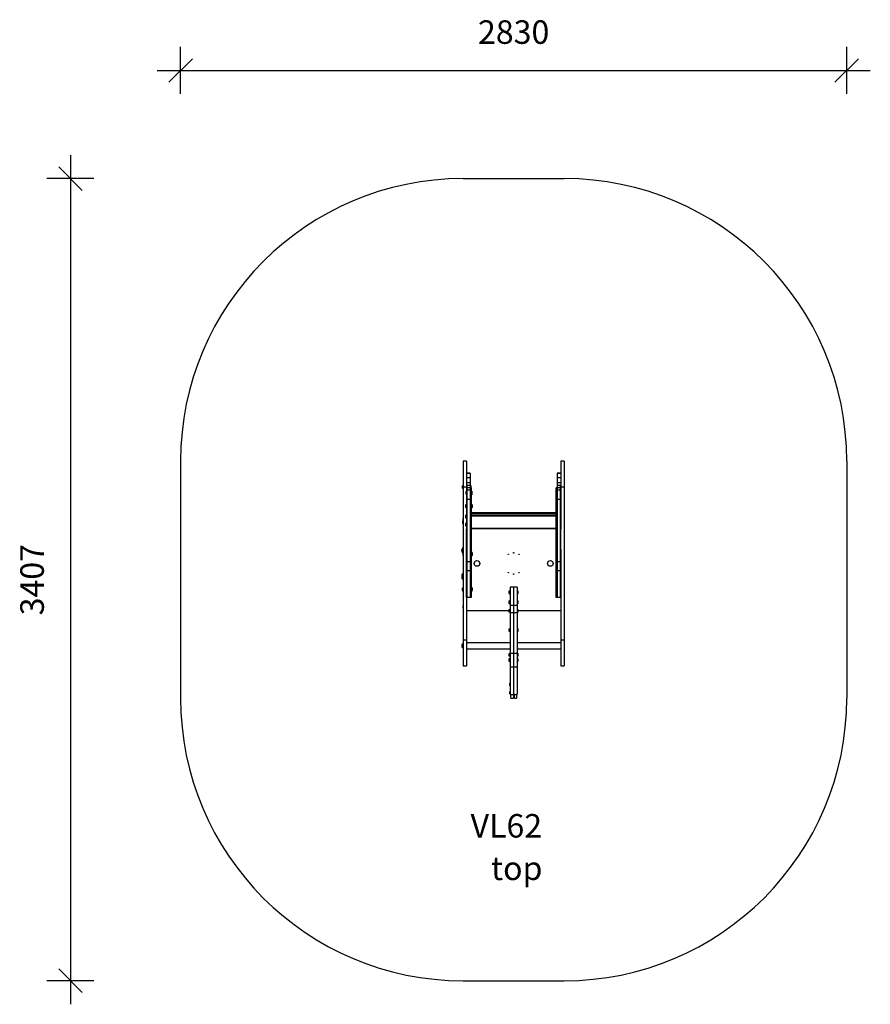
# Model space of a CAD drawing. Units: millimetres. Extents: x 1951 to 5564, y -1894 to 2288.
import ezdxf

# ---------------------------------------------------------------- set-up
doc = ezdxf.new("R2010")
doc.units = ezdxf.units.MM
doc.header["$PDSIZE"] = -1
for name, color, linetype in [('SAFETY_AREA', 3, 'Continuous'), ('TIPTAP', 6, 'Continuous'), ('TIPTAP_A1', 4, 'Continuous'), ('TIPTAP_A2', 4, 'Continuous'), ('TIPTAP_DIM', 9, 'Continuous')]:
    doc.layers.add(name, color=color, linetype=linetype)
doc.styles.add('style1', font='arial.ttf', dxfattribs={"height": 100})
doc.dimstyles.new('000000002E6C9198', dxfattribs={"dimscale": 100, "dimtxt": 1, "dimasz": 1, "dimexe": 1, "dimexo": 1, "dimgap": 1, "dimtad": 1, "dimdec": 0, "dimtxsty": 'Standard', "dimblk": 'OBLIQUE', "dimcen": 2.5, "dimdle": 1, "dimadec": 0, "dimazin": 0, "dimtfac": 1, "dimtdec": 0, "dimtmove": 0, "dimatfit": 3, "dimldrblk": 'OBLIQUE', "dimfxl": 1, "dimfxlon": 1, "dimarcsym": 0})

# ---------------------------------------------------------------- blocks, each defined once
blk = doc.blocks.new('_Oblique')
at = {"color": 0, "linetype": 'ByBlock', "lineweight": -2}
blk.add_line((-0.5, -0.5), (0.5, 0.5), dxfattribs=at)
blk = doc.blocks.new('*D9')
at = {"layer": 'Defpoints', "color": 0, "transparency": 16777216}
for p in [(4049, 1613.3), (2166.2, -1794), (4049, -1794)]:
    blk.add_point(p, dxfattribs=at)
at = {"layer": 'TIPTAP_DIM', "color": 0, "linetype": 'ByBlock', "lineweight": -2, "transparency": 16777216}
for p, q in [((2166.2, 1713.3), (2166.2, -1894)), ((2266.2, 1613.3), (2066.2, 1613.3)), ((2266.2, -1794), (2066.2, -1794))]:
    blk.add_line(p, q, dxfattribs=at)
at = {"layer": 'TIPTAP_DIM', "color": 0, "lineweight": -2, "transparency": 16777216, "xscale": 100, "yscale": 100, "zscale": 100}
for p, rotation in [((2166.2, 1613.3), 90), ((2166.2, -1794), 270)]:
    blk.add_blockref('_Oblique', p, dxfattribs=dict(at, rotation=rotation))
at = {"layer": 'TIPTAP_DIM', "color": 0, "transparency": 16777216, "insert": (2016.2, -90.4), "char_height": 100, "attachment_point": 5, "rotation": 90}
blk.add_mtext('3407', dxfattribs=at)
blk = doc.blocks.new('*D10')
at = {"layer": 'Defpoints', "color": 0, "transparency": 16777216}
for p in [(5464, 2072.6), (2634, -90.4), (5464, -90.4)]:
    blk.add_point(p, dxfattribs=at)
at = {"layer": 'TIPTAP_DIM', "color": 0, "linetype": 'ByBlock', "lineweight": -2, "transparency": 16777216}
for p, q in [((2634, 1972.6), (2634, 2172.6)), ((5464, 1972.6), (5464, 2172.6)), ((2534, 2072.6), (5564, 2072.6))]:
    blk.add_line(p, q, dxfattribs=at)
at = {"layer": 'TIPTAP_DIM', "color": 0, "lineweight": -2, "transparency": 16777216, "xscale": 100, "yscale": 100, "zscale": 100, "rotation": 180}
blk.add_blockref('_Oblique', (2634, 2072.6), dxfattribs=at)
at = {"layer": 'TIPTAP_DIM', "color": 0, "lineweight": -2, "transparency": 16777216, "xscale": 100, "yscale": 100, "zscale": 100}
blk.add_blockref('_Oblique', (5464, 2072.6), dxfattribs=at)
at = {"layer": 'TIPTAP_DIM', "color": 0, "transparency": 16777216, "insert": (4049, 2222.6), "char_height": 100, "attachment_point": 5}
blk.add_mtext('2830', dxfattribs=at)
blk = doc.blocks.new('VL62_top')
at = {"layer": 'SAFETY_AREA', "linetype": 'Continuous'}
for p, q in [((-231.1, 1757.9), (198.9, 1757.9)), ((-1431.1, 557.9), (-1431.1, -449.4)), ((1398.9, 557.9), (1398.9, -449.4)), ((-231.1, -1649.4), (198.9, -1649.4))]:
    blk.add_line(p, q, dxfattribs=at)
for centre, start, end in [((-231.1, 557.9), 90, 180), ((198.9, 557.9), 0, 90), ((-231.1, -449.4), 180, 270), ((198.9, -449.4), 270, 0)]:
    blk.add_arc(centre, 1200, start, end, dxfattribs=at)
at = {"layer": 'TIPTAP', "linetype": 'Continuous', "lineweight": 25}
for p, q in [((-216.1, 557.9), (-231.1, 557.9)), ((-231.1, 557.9), (-231.1, 447.9)), ((-216.1, 557.9), (-216.1, 502.8)), ((198.9, 557.9), (183.9, 557.9)), ((183.9, 557.9), (183.9, 502.8)), ((198.9, 557.9), (198.9, 447.9)), ((-201.1, 506.1), (-216.1, 506.1)), ((-201.1, 506), (-216.1, 506)), ((-216.1, 502.8), (-216.1, 487.1)), ((-201.1, 506.1), (-201.1, 506)), ((-201.1, 506), (-201.1, 487.1)), ((183.9, 506.1), (168.9, 506.1)), ((168.9, 506.1), (168.9, 506)), ((183.9, 506), (168.9, 506)), ((168.9, 506), (168.9, 487.1)), ((183.9, 502.8), (183.9, 487.1)), ((-201.1, 487.1), (-216.1, 487.1)), ((-216.1, 487.1), (-216.1, 465.2)), ((-201.1, 465.2), (-216.1, 465.2)), ((-216.1, 465.2), (-216.1, 429.2)), ((-201.1, 487.1), (-201.1, 465.2)), ((-201.1, 465.2), (-201.1, 454.4)), ((183.9, 487.1), (168.9, 487.1)), ((168.9, 487.1), (168.9, 465.2)), ((183.9, 465.2), (168.9, 465.2)), ((168.9, 465.2), (168.9, 454.4)), ((183.9, 487.1), (183.9, 465.2)), ((183.9, 465.2), (183.9, 268.4)), ((-235.5, 452.1), (-235.5, 451.6)), ((-235.5, 451.6), (-235.5, 448.1)), ((-235.5, 448.1), (-235.5, 444.6)), ((-235.5, 444.6), (-235.5, 444.1)), ((-232.1, 448.1), (-232.1, 454.7)), ((-232.1, 441.5), (-232.1, 448.1)), ((-216.1, 447.9), (-231.1, 447.9)), ((-231.1, 447.9), (-231.1, -202.1)), ((-219.1, 426.8), (-219.1, 426.2)), ((-219.1, 426.2), (-219.1, 422.8)), ((-219.1, 422.8), (-219.1, 419.3)), ((-219.1, 419.3), (-219.1, 418.8)), ((-215.7, 422.8), (-215.7, 429.3)), ((-215.7, 416.2), (-215.7, 422.8)), ((-213.1, 430.8), (-214.7, 430.8)), ((-214.7, 414.8), (-214.7, 430.8)), ((-201.1, 454.4), (-213.1, 454.4)), ((-213.1, 444.4), (-213.1, 454.4)), ((-201.1, 444.4), (-213.1, 444.4)), ((-213.1, 434.8), (-213.1, 444.4)), ((-201.1, 434.8), (-213.1, 434.8)), ((-213.1, 395), (-213.1, 434.8)), ((-201.1, 454.4), (-201.1, 444.4)), ((-196.1, 445), (-201.1, 445)), ((-196.1, 444.9), (-201.1, 444.9)), ((-201.1, 444.4), (-201.1, 434.8)), ((-201.1, 444.4), (-201.1, 434.8)), ((-201.1, 434.8), (-201.1, 395)), ((-196.1, 434.8), (-201.1, 434.8)), ((-201.1, 434.8), (-201.1, 395)), ((-196.7, 427.8), (-201.1, 427.8)), ((-196.7, 427.8), (-201.1, 427.8)), ((-200.4, 455.3), (-200.4, 450.8)), ((-200.4, 450.8), (-200.4, 440.9)), ((-196.7, 424.3), (-196.7, 429.5)), ((-196.7, 416.1), (-196.7, 424.3)), ((-196.1, 452.1), (-196.1, 452.1)), ((-196.1, 449.6), (-196.1, 452.1)), ((-196.1, 445.7), (-196.1, 449.6)), ((-196.1, 444.1), (-196.1, 445.7)), ((-196.1, 429.9), (-196.1, 445)), ((-196.1, 444.9), (-196.1, 434.8)), ((-196.1, 434.8), (-196.1, 395)), ((-196, 429.9), (-196, 424.4)), ((-196, 424.4), (-196, 415.6)), ((-191.7, 426.6), (-191.7, 426.8)), ((-191.7, 423.7), (-191.7, 426.6)), ((-191.7, 419.8), (-191.7, 423.7)), ((-191.7, 418.8), (-191.7, 419.8)), ((168.9, 445), (163.9, 445)), ((163.9, 405), (163.9, 445)), ((163.9, 444.9), (163.9, 434.8)), ((168.9, 444.9), (163.9, 444.9)), ((163.9, 434.8), (163.9, 395)), ((168.9, 434.8), (163.9, 434.8)), ((168.9, 427.8), (163.9, 427.8)), ((163.9, 417.8), (163.9, 427.7)), ((180.9, 454.4), (168.9, 454.4)), ((168.9, 454.4), (168.9, 444.4)), ((180.9, 444.4), (168.9, 444.4)), ((168.9, 444.4), (168.9, 434.8)), ((168.9, 444.4), (168.9, 434.8)), ((180.9, 434.8), (168.9, 434.8)), ((168.9, 434.8), (168.9, 395)), ((168.9, 434.8), (168.9, 395)), ((180.9, 454.4), (180.9, 444.4)), ((180.9, 444.4), (180.9, 434.8)), ((180.9, 434.8), (180.9, 395)), ((198.9, 447.9), (183.9, 447.9)), ((198.9, 447.9), (198.9, -202.1)), ((-216.1, 416.3), (-216.1, 268.4)), ((-214.7, 414.8), (-213.1, 414.8)), ((-201.1, 395), (-213.1, 395)), ((-213.1, 129.9), (-213.1, 395)), ((-201.1, 417.8), (-196.7, 417.8)), ((-201.1, 417.8), (-196.7, 417.8)), ((-196.1, 410.8), (-201.1, 410.8)), ((-196.1, 405), (-201.1, 405)), ((-201.1, 400.8), (-196.1, 400.8)), ((-201.1, 395), (-201.1, 129.9)), ((-196.1, 395), (-201.1, 395)), ((-201.1, 395), (-201.1, 129.9)), ((-196.1, 405), (-196.1, 415.6)), ((-196.1, 400.8), (-196.1, 410.8)), ((-196.1, 373.4), (-196.1, 405)), ((-196.1, 395), (-196.1, 129.9)), ((163.9, 417.8), (168.9, 417.8)), ((168.9, 410.8), (163.9, 410.8)), ((163.9, 400.8), (163.9, 410.8)), ((168.9, 405), (163.9, 405)), ((163.9, 309), (163.9, 405)), ((163.9, 400.8), (168.9, 400.8)), ((163.9, 395), (163.9, 129.9)), ((168.9, 395), (163.9, 395)), ((180.9, 395), (168.9, 395)), ((168.9, 395), (168.9, 129.9)), ((168.9, 395), (168.9, 129.9)), ((180.9, 395), (180.9, 129.9)), ((-220.5, 370.7), (-220.5, 368.4)), ((-220.5, 370.7), (-220.5, 370.7)), ((-220.5, 368.4), (-220.5, 364.4)), ((-220.5, 364.4), (-220.5, 362.7)), ((-217.1, 360.2), (-217.1, 373.3)), ((-196.1, 371.7), (-201.1, 371.7)), ((-196.1, 371.7), (-201.1, 371.7)), ((-201.1, 361.7), (-196.1, 361.7)), ((-201.1, 361.7), (-196.1, 361.7)), ((168.9, 338.2), (-201.1, 338.2)), ((168.9, 334.9), (-201.1, 334.9)), ((-196.1, 360.1), (-196.1, 373.4)), ((-196.1, 309), (-196.1, 360.1)), ((-195.4, 373.9), (-195.4, 359.6)), ((-191.1, 368.7), (-191.1, 370.7)), ((-191.1, 364.7), (-191.1, 368.7)), ((-191.1, 362.7), (-191.1, 364.7)), ((168.9, 371.7), (163.9, 371.7)), ((163.9, 361.7), (163.9, 371.7)), ((163.9, 361.7), (168.9, 361.7)), ((-234.1, 301.9), (-234.1, 300.8)), ((-234.1, 300.8), (-234.1, 296.9)), ((-234.1, 296.9), (-234.1, 294.1)), ((-234.1, 294.1), (-234.1, 293.9)), ((-232.5, 312.1), (-232.5, 311.3)), ((-232.5, 311.3), (-232.5, 307.7)), ((-232.5, 307.7), (-232.5, 304.4)), ((-232.5, 304.4), (-232.5, 304.1)), ((-232.5, 304.1), (-232.2, 303.7)), ((-220.5, 326.3), (-220.5, 326.1)), ((-220.5, 326.1), (-220.5, 323.2)), ((-220.5, 323.2), (-220.5, 319.4)), ((-220.5, 319.4), (-220.5, 318.3)), ((-216.7, 328.7), (-216.7, 329)), ((-216.7, 315.6), (-216.7, 328.7)), ((-216.7, 281.4), (-216.7, 294.8)), ((-201.1, 330.2), (168.9, 330.2)), ((168.9, 323.8), (-201.1, 323.8)), ((-196.1, 309), (-201.1, 309)), ((-196.1, 271.4), (-196.1, 309)), ((168.9, 309), (163.9, 309)), ((163.9, 271.4), (163.9, 309)), ((-220.5, 292.1), (-220.5, 291.3)), ((-220.5, 291.3), (-220.5, 287.7)), ((-220.5, 287.7), (-220.5, 284.4)), ((-220.5, 284.4), (-220.5, 284.1)), ((-216.1, 247.7), (-216.1, 268.4)), ((-213.1, 268.4), (-216.1, 268.4)), ((-196.1, 274.8), (-201.1, 274.8)), ((-201.1, 272.5), (168.9, 272.5)), ((-201.1, 272.2), (168.9, 272.2)), ((-196.1, 272.2), (-201.1, 272.2)), ((-196.1, 271.4), (-201.1, 271.4)), ((-201.1, 264.8), (-196.1, 264.8)), ((-201.1, 262.2), (-196.1, 262.2)), ((-196.1, 264.8), (-196.1, 274.7)), ((-196.1, 262.2), (-196.1, 272.2)), ((-196.1, 200.9), (-196.1, 271.4)), ((168.9, 274.8), (163.9, 274.8)), ((163.9, 264.8), (163.9, 274.7)), ((168.9, 272.2), (163.9, 272.2)), ((163.9, 262.2), (163.9, 272.2)), ((168.9, 271.4), (163.9, 271.4)), ((163.9, 200.9), (163.9, 271.4)), ((163.9, 264.8), (168.9, 264.8)), ((163.9, 262.2), (168.9, 262.2)), ((183.9, 268.4), (180.9, 268.4)), ((183.9, 247.7), (183.9, 268.4)), ((-216.1, 186.6), (-216.1, 247.7)), ((-213.1, 247.7), (-216.1, 247.7)), ((-196.1, 230.8), (-201.1, 230.8)), ((-201.1, 220.8), (-196.1, 220.8)), ((-196.1, 220.8), (-196.1, 230.8)), ((168.9, 230.8), (163.9, 230.8)), ((163.9, 220.8), (163.9, 230.8)), ((163.9, 220.8), (168.9, 220.8)), ((183.9, 247.7), (180.9, 247.7)), ((183.9, 186.6), (183.9, 247.7)), ((-231.1, 189.9), (-232.1, 189.9)), ((-232.1, 167.4), (-232.1, 189.9)), ((-216.1, 182.8), (-216.1, 186.6)), ((-213.1, 186.6), (-216.1, 186.6)), ((-216.1, -21.7), (-216.1, 182.8)), ((-216.1, 182.8), (-216.1, -202.1)), ((-213.1, 182.8), (-216.1, 182.8)), ((-196.1, 200.9), (-201.1, 200.9)), ((-196.1, 168.3), (-201.1, 168.3)), ((-196.1, 168.1), (-201.1, 168.1)), ((-196.1, 169.8), (-196.1, 200.9)), ((-196.1, 163.1), (-196.1, 169.8)), ((-195.4, 170.3), (-195.4, 163.1)), ((168.9, 200.9), (163.9, 200.9)), ((163.9, -21.9), (163.9, 200.9)), ((168.9, 168.3), (163.9, 168.3)), ((163.9, 157.8), (163.9, 168.3)), ((183.9, 186.6), (180.9, 186.6)), ((183.9, 182.8), (180.9, 182.8)), ((183.9, 182.8), (183.9, 186.6)), ((183.9, -21.7), (183.9, 182.8)), ((183.9, 182.8), (183.9, -202.1)), ((-232.5, 166.9), (-232.5, 166.4)), ((-232.5, 166.4), (-232.5, 162.9)), ((-232.5, 162.9), (-232.5, 159.5)), ((-232.5, 159.5), (-232.5, 158.9)), ((-201.1, 129.9), (-213.1, 129.9)), ((-213.1, 92.3), (-213.1, 129.9)), ((-201.1, 158.1), (-196.1, 158.1)), ((-201.1, 157.8), (-196.1, 157.8)), ((-196.1, 129.9), (-201.1, 129.9)), ((-201.1, 129.9), (-201.1, 92.3)), ((-201.1, 129.9), (-201.1, 92.3)), ((-196.1, 156.4), (-196.1, 163.1)), ((-196.1, 19.8), (-196.1, 156.4)), ((-196.1, 129.9), (-196.1, 92.3)), ((-195.4, 163.1), (-195.4, 155.9)), ((-191.1, 166.6), (-191.1, 167.1)), ((-191.1, 163.1), (-191.1, 166.6)), ((-191.1, 159.6), (-191.1, 163.1)), ((-191.1, 159.1), (-191.1, 159.6)), ((163.9, 157.8), (168.9, 157.8)), ((168.9, 129.9), (163.9, 129.9)), ((163.9, 129.9), (163.9, 92.3)), ((180.9, 129.9), (168.9, 129.9)), ((168.9, 129.9), (168.9, 92.3)), ((168.9, 129.9), (168.9, 92.3)), ((180.9, 129.9), (180.9, 92.3)), ((-201.1, 92.3), (-213.1, 92.3)), ((-213.1, -21.3), (-213.1, 92.3)), ((-196.1, 124.8), (-201.1, 124.8)), ((-201.1, 114.8), (-196.1, 114.8)), ((-196.1, 92.3), (-201.1, 92.3)), ((-201.1, 92.3), (-201.1, -21.3)), ((-201.1, 92.3), (-201.1, -21.3)), ((-196.1, 114.8), (-196.1, 124.7)), ((-196.1, 92.3), (-196.1, -21.3)), ((168.9, 124.8), (163.9, 124.8)), ((163.9, 114.8), (163.9, 124.7)), ((163.9, 114.8), (168.9, 114.8)), ((168.9, 92.3), (163.9, 92.3)), ((163.9, 92.3), (163.9, -21.3)), ((180.9, 92.3), (168.9, 92.3)), ((168.9, 92.3), (168.9, -21.3)), ((168.9, 92.3), (168.9, -21.3)), ((180.9, 92.3), (180.9, -21.3)), ((-231.1, 79.9), (-232.1, 79.9)), ((-232.1, 55.9), (-232.1, 79.9)), ((-232.1, 55.9), (-231.1, 55.9)), ((-196.1, 73.9), (-201.1, 73.9)), ((-201.1, 63.9), (-196.1, 63.9)), ((-196.1, 63.9), (-196.1, 73.8)), ((168.9, 73.9), (163.9, 73.9)), ((163.9, 63.9), (163.9, 73.8)), ((163.9, 63.9), (168.9, 63.9)), ((-235.5, 17.1), (-235.5, 16.6)), ((-235.5, 16.6), (-235.5, 13.1)), ((-235.5, 13.1), (-235.5, 9.6)), ((-235.5, 9.6), (-235.5, 9.1)), ((-231.7, 13.1), (-231.7, 19.8)), ((-231.7, 6.4), (-231.7, 13.1)), ((-196.1, 22.6), (-201.1, 22.6)), ((-196.1, 18.3), (-201.1, 18.3)), ((-196.1, 18.1), (-201.1, 18.1)), ((-201.1, 12.6), (-196.1, 12.6)), ((-201.1, 8.1), (-196.1, 8.1)), ((-201.1, 7.8), (-196.1, 7.8)), ((-196.1, 12.6), (-196.1, 22.5)), ((-196.1, 16), (-196.1, 19.8)), ((-196.1, 6.4), (-196.1, 16)), ((-196.1, -21.9), (-196.1, 6.4)), ((-195.4, 20.3), (-195.4, 16.2)), ((-195.4, 16.2), (-195.4, 5.9)), ((-191.1, 17.1), (-191.1, 17.1)), ((-191.1, 14.8), (-191.1, 17.1)), ((-191.1, 10.8), (-191.1, 14.8)), ((-191.1, 9.1), (-191.1, 10.8)), ((-36.1, 4.8), (-36.1, 3.2)), ((-36.1, 3.2), (-36.1, -0.8)), ((-31.7, -2), (-31.7, 7.9)), ((-16.1, 23.1), (-31.1, 23.1)), ((-31.1, 23.1), (-31.1, 21.8)), ((-16.1, 21.8), (-31.1, 21.8)), ((-31.1, 21.8), (-31.1, -55.2)), ((-16.1, 23.1), (-16.1, 21.8)), ((-1.1, 23.1), (-16.1, 23.1)), ((-16.1, 23.1), (-16.1, 21.8)), ((-16.1, 21.8), (-16.1, -55.2)), ((-1.1, 21.8), (-16.1, 21.8)), ((-16.1, 21.8), (-16.1, -55.2)), ((-1.1, 23.1), (-1.1, 21.8)), ((-1.1, 21.8), (-1.1, -55.2)), ((0, 7.3), (0, 0.8)), ((0, 0.8), (0, -5.8)), ((3.3, 4.2), (3.3, 4.8)), ((3.3, 0.8), (3.3, 4.2)), ((3.3, -2.7), (3.3, 0.8)), ((168.9, 22.6), (163.9, 22.6)), ((163.9, 12.6), (163.9, 22.5)), ((168.9, 18.3), (163.9, 18.3)), ((163.9, 7.8), (163.9, 18.3)), ((163.9, 12.6), (168.9, 12.6)), ((163.9, 7.8), (168.9, 7.8)), ((-213.1, -21.7), (-216.1, -21.7)), ((-201.1, -21.9), (-216.1, -21.9)), ((-201.1, -21.3), (-213.1, -21.3)), ((-213.1, -21.7), (-213.1, -21.3)), ((-196.1, -21.3), (-201.1, -21.3)), ((-201.1, -21.3), (-201.1, -21.9)), ((-201.1, -21.3), (-201.1, -21.9)), ((-196.1, -21.9), (-201.1, -21.9)), ((-196.1, -21.9), (-201.1, -21.9)), ((-196.1, -21.3), (-196.1, -21.9)), ((-36.1, -0.8), (-36.1, -3.2)), ((-36.1, -3.2), (-36.1, -3.2)), ((-36.1, -37.6), (-36.1, -39.2)), ((-36.1, -39.2), (-36.1, -43.1)), ((-31.7, -6.4), (-31.7, -2)), ((-31.7, -44.3), (-31.7, -34.4)), ((0, -35), (0, -41.6)), ((0, -41.6), (0, -48.1)), ((3.3, -3.2), (3.3, -2.7)), ((3.3, -38.1), (3.3, -37.6)), ((3.3, -41.6), (3.3, -38.1)), ((3.3, -45.1), (3.3, -41.6)), ((168.9, -21.3), (163.9, -21.3)), ((163.9, -21.3), (163.9, -21.9)), ((168.9, -21.9), (163.9, -21.9)), ((168.9, -21.9), (163.9, -21.9)), ((180.9, -21.3), (168.9, -21.3)), ((168.9, -21.3), (168.9, -21.9)), ((168.9, -21.3), (168.9, -21.9)), ((183.9, -21.9), (168.9, -21.9)), ((180.9, -21.3), (180.9, -21.7)), ((183.9, -21.7), (180.9, -21.7)), ((-232.5, -57.9), (-232.5, -58.7)), ((-232.5, -58.7), (-232.5, -62.3)), ((-232.5, -62.3), (-232.5, -65.6)), ((-232.5, -65.6), (-232.5, -65.9)), ((-216.1, -76.9), (-36.1, -76.9)), ((-36.1, -43.1), (-36.1, -45.6)), ((-36.1, -45.6), (-36.1, -45.6)), ((-36.1, -73.7), (-36.1, -75.2)), ((-36.1, -75.2), (-36.1, -79.2)), ((-36.1, -79.2), (-36.1, -81.6)), ((-36.1, -81.6), (-36.1, -81.7)), ((-31.7, -48.8), (-31.7, -44.3)), ((-31.7, -80.4), (-31.7, -70.5)), ((-31.7, -84.8), (-31.7, -80.4)), ((-16.1, -55.2), (-31.1, -55.2)), ((-31.1, -55.2), (-31.1, -86.8)), ((-16.1, -55.2), (-16.1, -86.8)), ((-1.1, -55.2), (-16.1, -55.2)), ((-16.1, -55.2), (-16.1, -86.8)), ((-1.1, -55.2), (-1.1, -86.8)), ((0, -71.1), (0, -77.7)), ((0, -77.7), (0, -84.2)), ((3.3, -45.6), (3.3, -45.1)), ((3.3, -74.2), (3.3, -73.7)), ((3.3, -77.7), (3.3, -74.2)), ((3.3, -76.9), (183.9, -76.9)), ((3.3, -81.1), (3.3, -77.7)), ((3.3, -81.7), (3.3, -81.1)), ((-16.1, -86.8), (-31.1, -86.8)), ((-31.1, -86.8), (-31.1, -258.8)), ((-16.1, -86.8), (-16.1, -258.8)), ((-1.1, -86.8), (-16.1, -86.8)), ((-16.1, -86.8), (-16.1, -258.8)), ((-1.1, -86.8), (-1.1, -258.8)), ((-36.1, -156.1), (-36.1, -158.2)), ((-36.1, -156.1), (-36.1, -156.1)), ((-36.1, -158.2), (-36.1, -162.2)), ((-36.1, -162.2), (-36.1, -164.1)), ((-31.7, -167.3), (-31.7, -152.9)), ((0, -153.6), (0, -166.7)), ((3.3, -157), (3.3, -156.1)), ((3.3, -160.7), (3.3, -157)), ((3.3, -163.8), (3.3, -160.7)), ((3.3, -164.1), (3.3, -163.8)), ((-216.1, -202.1), (-231.1, -202.1)), ((-231.1, -202.1), (-231.1, -312.1)), ((-216.1, -202.1), (-216.1, -312.1)), ((198.9, -202.1), (183.9, -202.1)), ((183.9, -202.1), (183.9, -312.1)), ((198.9, -202.1), (198.9, -312.1)), ((-236.8, -223.6), (-236.8, -225.3)), ((-236.8, -228.8), (-236.8, -230.5)), ((-31.1, -214.6), (-216.1, -214.6)), ((-212.1, -214.6), (-216.1, -214.6)), ((-216.1, -239.6), (-31.1, -239.6)), ((-212.1, -239.6), (-216.1, -239.6)), ((183.9, -214.6), (-1.1, -214.6)), ((-1.1, -239.6), (183.9, -239.6)), ((-36.1, -260.9), (-36.1, -262.4)), ((-36.1, -262.4), (-36.1, -266.4)), ((-36.1, -266.4), (-36.1, -268.8)), ((-36.1, -268.8), (-36.1, -268.9)), ((-36.1, -283), (-36.1, -284.6)), ((-36.1, -284.6), (-36.1, -288.5)), ((-36.1, -288.5), (-36.1, -291)), ((-36.1, -291), (-36.1, -291)), ((-31.7, -267.6), (-31.7, -257.7)), ((-31.7, -272), (-31.7, -267.6)), ((-31.7, -289.8), (-31.7, -279.8)), ((-31.7, -294.2), (-31.7, -289.8)), ((-16.1, -258.8), (-31.1, -258.8)), ((-31.1, -258.8), (-31.1, -317.8)), ((-16.1, -258.8), (-16.1, -317.8)), ((-1.1, -258.8), (-16.1, -258.8)), ((-16.1, -258.8), (-16.1, -317.8)), ((-1.1, -258.8), (-1.1, -317.8)), ((0, -258.3), (0, -264.9)), ((0, -264.9), (0, -271.4)), ((0, -280.5), (0, -287)), ((0, -287), (0, -293.6)), ((3.3, -261.4), (3.3, -260.9)), ((3.3, -264.9), (3.3, -261.4)), ((3.3, -268.3), (3.3, -264.9)), ((3.3, -268.9), (3.3, -268.3)), ((3.3, -283.6), (3.3, -283)), ((3.3, -287), (3.3, -283.6)), ((3.3, -290.5), (3.3, -287)), ((3.3, -291), (3.3, -290.5)), ((-231.1, -312.1), (-216.1, -312.1)), ((-16.1, -317.8), (-31.1, -317.8)), ((-31.1, -317.8), (-31.1, -431.6)), ((-16.1, -317.8), (-16.1, -434.9)), ((-1.1, -317.8), (-16.1, -317.8)), ((-16.1, -317.8), (-16.1, -431.6)), ((-1.1, -317.8), (-1.1, -431.6)), ((183.9, -312.1), (198.9, -312.1)), ((-33.1, -386.6), (-33.1, -388.2)), ((-33.1, -388.2), (-33.1, -392.1)), ((-33.1, -392.1), (-33.1, -394.6)), ((-33.1, -394.6), (-33.1, -394.6)), ((0.3, -387.1), (0.3, -386.6)), ((0.3, -390.6), (0.3, -387.1)), ((0.3, -394.1), (0.3, -390.6)), ((0.3, -394.6), (0.3, -394.1)), ((-33.1, -422), (-33.1, -423.6)), ((-33.1, -423.6), (-33.1, -427.5)), ((-33.1, -427.5), (-33.1, -430)), ((-33.1, -430), (-33.1, -430)), ((-28.1, -431.6), (-31.1, -431.6)), ((-28.7, -433.2), (-28.7, -431.6)), ((-28.1, -434.9), (-28.1, -431.6)), ((-16.1, -434.9), (-28.1, -434.9)), ((-28.1, -449.4), (-28.1, -434.9)), ((-28.1, -449.4), (-16.1, -449.4)), ((-13.1, -431.6), (-16.1, -431.6)), ((-16.1, -434.9), (-16.1, -449.4)), ((-13.1, -434.9), (-13.1, -431.6)), ((-4.1, -434.9), (-13.1, -434.9)), ((-13.1, -449.4), (-13.1, -434.9)), ((-13.1, -449.4), (-4.1, -449.4)), ((-4.1, -431.6), (-1.1, -431.6)), ((-4.1, -431.6), (-4.1, -434.9)), ((-4.1, -434.9), (-4.1, -449.4)), ((-3, -431.6), (-3, -432.5)), ((0.3, -422.5), (0.3, -422)), ((0.3, -426), (0.3, -422.5)), ((0.3, -429.5), (0.3, -426)), ((0.3, -430), (0.3, -429.5))]:
    blk.add_line(p, q, dxfattribs=at)
at = {"layer": 'TIPTAP', "linetype": 'Continuous'}
for centre, radius in [((-16.1, 168.1), 1.37), ((-38.6, 162.1), 0.917), ((6.4, 162.1), 1.23), ((-38.6, 84.1), 0.917), ((6.4, 84.1), 1.23), ((-16.1, 78.1), 1.37)]:
    blk.add_circle(centre, radius, dxfattribs=at)
at = {"layer": 'TIPTAP', "linetype": 'Continuous', "lineweight": 25}
for centre in [(-172.1, 123.1), (139.9, 123.1)]:
    blk.add_circle(centre, 12, dxfattribs=at)
for centre, radius, start, end in [((-229.8, 448.1), 6.97, 110.0196, 145.0063), ((-229.8, 448.1), 6.97, 214.9937, 249.9804), ((-231.9, 453.9), 0.8, 0, 110.0196), ((-231.9, 442.3), 0.8, 249.9804, 0), ((-213.4, 422.8), 6.97, 110.0196, 145.0063), ((-213.4, 422.8), 6.97, 214.9937, 249.9804), ((-215.5, 428.6), 0.8, 0, 110.0196), ((-200.6, 454.8), 0.5, 75.4941, 180), ((-200.6, 441.4), 0.5, 180, 284.5059), ((-202.3, 448.1), 7.4, 32.7069, 75.4941), ((-202.3, 448.1), 7.4, 284.5059, 327.2931), ((-196.2, 429.5), 0.5, 75.4941, 180), ((-197.9, 422.8), 7.4, 32.7069, 75.4941), ((-197.9, 422.8), 7.4, 284.5059, 327.2931), ((-215.5, 417), 0.8, 249.9804, 360), ((-196.2, 416.1), 0.5, 180, 284.5059), ((-214.8, 366.7), 6.97, 110.0196, 145.0063), ((-214.8, 366.7), 6.97, 214.9937, 249.9804), ((-216.9, 372.5), 0.8, 0, 110.0196), ((-216.9, 360.9), 0.8, 249.9804, 360), ((-195.6, 373.4), 0.5, 75.4941, 180), ((-195.6, 360.1), 0.5, 180, 284.5059), ((-197.3, 366.7), 7.4, 32.7069, 75.4941), ((-197.3, 366.7), 7.4, 284.5059, 327.2931), ((-228.4, 297.9), 6.97, 112.8985, 145.0063), ((-228.4, 297.9), 6.97, 214.9937, 247.1015), ((-226.8, 308.1), 6.97, 128.2063, 145.0063), ((-214.8, 322.3), 6.97, 106.269, 145.0063), ((-214.8, 322.3), 6.97, 214.9937, 253.731), ((-214.8, 288.1), 6.97, 106.269, 145.0063), ((-216.6, 328.5), 0.5, 0, 106.269), ((-216.6, 316.1), 0.5, 253.731, 360), ((-216.6, 294.3), 0.5, 0, 106.269), ((-214.8, 288.1), 6.97, 214.9937, 253.731), ((-216.6, 281.9), 0.5, 253.731, 360), ((-220.2, 177.9), 16.9, 134.7603, 223.2968), ((-226.8, 162.9), 6.97, 128.2063, 145.0063), ((-195.6, 169.8), 0.5, 75.4941, 180), ((-197.3, 163.1), 7.4, 32.7069, 75.4941), ((-226.8, 162.9), 6.97, 214.9937, 231.7937), ((-195.6, 156.4), 0.5, 180, 284.5059), ((-197.3, 163.1), 7.4, 284.5059, 327.2931), ((-220.2, 67.9), 16.9, 134.7603, 225.2397), ((-229.8, 13.1), 6.97, 106.269, 145.0063), ((-229.8, 13.1), 6.97, 214.9937, 253.731), ((-231.6, 19.3), 0.5, 360, 106.269), ((-231.6, 6.9), 0.5, 253.731, 0), ((-195.6, 19.8), 0.5, 75.4941, 180), ((-195.6, 6.4), 0.5, 180, 284.5059), ((-197.3, 13.1), 7.4, 32.7069, 75.4941), ((-197.3, 13.1), 7.4, 284.5059, 327.2931), ((-29.8, 0.8), 7.4, 104.5059, 147.2931), ((-31.6, 7.5), 0.5, 360, 104.5059), ((-0.3, 6.6), 0.8, 69.9804, 180), ((-2.4, 0.8), 6.97, 34.9937, 69.9804), ((-29.8, 0.8), 7.4, 212.7069, 255.4941), ((-29.8, -41.6), 7.4, 104.5059, 147.2931), ((-31.6, -5.9), 0.5, 255.4941, 0), ((-31.6, -34.9), 0.5, 360, 104.5059), ((-0.3, -5), 0.8, 180, 290.0196), ((-0.3, -35.8), 0.8, 69.9804, 180), ((-2.4, 0.8), 6.97, 290.0196, 325.0063), ((-2.4, -41.6), 6.97, 34.9937, 69.9804), ((-226.8, -61.9), 6.97, 128.2063, 145.0063), ((-226.8, -61.9), 6.97, 214.9937, 231.7937), ((-29.8, -41.6), 7.4, 212.7069, 255.4941), ((-29.8, -77.7), 7.4, 104.5059, 147.2931), ((-29.8, -77.7), 7.4, 212.7069, 255.4941), ((-31.6, -48.3), 0.5, 255.4941, 0), ((-31.6, -71), 0.5, 360, 104.5059), ((-0.3, -47.4), 0.8, 180, 290.0196), ((-0.3, -71.9), 0.8, 69.9804, 180), ((-0.3, -83.5), 0.8, 180, 290.0196), ((-2.4, -41.6), 6.97, 290.0196, 325.0063), ((-2.4, -77.7), 6.97, 34.9937, 69.9804), ((-2.4, -77.7), 6.97, 290.0196, 325.0063), ((-31.6, -84.3), 0.5, 255.4941, 0), ((-29.8, -160.1), 7.4, 104.5059, 147.2931), ((-29.8, -160.1), 7.4, 212.7069, 255.4941), ((-31.6, -153.4), 0.5, 360, 104.5059), ((-31.6, -166.8), 0.5, 255.4941, 0), ((-0.3, -154.3), 0.8, 69.9804, 180), ((-0.3, -165.9), 0.8, 180, 290.0196), ((-2.4, -160.1), 6.97, 34.9937, 69.9804), ((-2.4, -160.1), 6.97, 290.0196, 325.0063), ((-231.1, -224.1), 5.7, 90, 175.3797), ((-231.1, -230.1), 5.7, 184.5927, 270), ((-29.8, -264.9), 7.4, 104.5059, 147.2931), ((-29.8, -264.9), 7.4, 212.7069, 255.4941), ((-29.8, -287), 7.4, 104.5059, 147.2931), ((-29.8, -287), 7.4, 212.7069, 255.4941), ((-31.6, -258.2), 0.5, 360, 104.5059), ((-31.6, -271.6), 0.5, 255.4941, 0), ((-31.6, -280.3), 0.5, 360, 104.5059), ((-0.3, -259.1), 0.8, 69.9804, 180), ((-0.3, -270.7), 0.8, 180, 290.0196), ((-0.3, -281.2), 0.8, 69.9804, 180), ((-2.4, -264.9), 6.97, 34.9937, 69.9804), ((-2.4, -264.9), 6.97, 290.0196, 325.0063), ((-2.4, -287), 6.97, 34.9937, 69.9804), ((-2.4, -287), 6.97, 290.0196, 325.0063), ((-31.6, -293.7), 0.5, 255.4941, 0), ((-0.3, -292.8), 0.8, 180, 290.0196), ((-26.8, -390.6), 7.4, 124.8392, 147.2931), ((-26.8, -390.6), 7.4, 212.7069, 235.1608), ((-5.4, -390.6), 6.97, 34.9937, 51.7937), ((-5.4, -390.6), 6.97, 308.2063, 325.0063), ((-26.8, -426), 7.4, 124.8392, 147.2931), ((-26.8, -426), 7.4, 212.7069, 255.4941), ((-28.6, -432.7), 0.5, 255.4941, 0), ((-3.3, -431.8), 0.8, 180, 290.0196), ((-5.4, -426), 6.97, 290.0196, 306.5584), ((-5.4, -426), 6.97, 34.9937, 51.7937), ((-5.4, -426), 6.97, 308.2063, 325.0063)]:
    blk.add_arc(centre, radius, start, end, dxfattribs=at)
blk.add_open_spline([(-236.8, -225.3), (-236.8, -225.9), (-236.8, -227.1), (-236.8, -228.2), (-236.8, -228.8)], degree=3, dxfattribs=at)
at = {"layer": 'TIPTAP_A1', "insert": (-260.3, -941.2), "char_height": 100, "attachment_point": 1, "style": 'style1'}
blk.add_mtext_dynamic_manual_height_columns('  VL62', width=675.295, gutter_width=500, heights=[0], dxfattribs=at)
at = {"layer": 'TIPTAP_A2', "insert": (-196.8, -1121.5), "char_height": 100, "attachment_point": 1, "style": 'style1'}
blk.add_mtext_dynamic_manual_height_columns('\\pxqc;top', width=387.523, gutter_width=500, heights=[0], dxfattribs=at)

msp = doc.modelspace()

# ---------------------------------------------------------------- block references
msp.add_blockref('VL62_top', (4065.1, -144.7))

# ---------------------------------------------------------------- dimensions: what is measured, and where the dimension line sits
at = {"layer": 'TIPTAP_DIM'}
dim = msp.add_linear_dim(base=(5464, 2072.6), p1=(2634, -90.4), p2=(5464, -90.4), dimstyle='000000002E6C9198', dxfattribs=at)
dim.commit()
dim.dimension.update_dxf_attribs({"geometry": '*D10', "text_midpoint": (4049, 2222.6)})
dim = msp.add_linear_dim(base=(2166.2, -1794), p1=(4049, 1613.3), p2=(4049, -1794), angle=90, dimstyle='000000002E6C9198', dxfattribs=at)
dim.commit()
dim.dimension.update_dxf_attribs({"geometry": '*D9', "text_midpoint": (2016.2, -90.4)})

doc.saveas('drawing.dxf')
